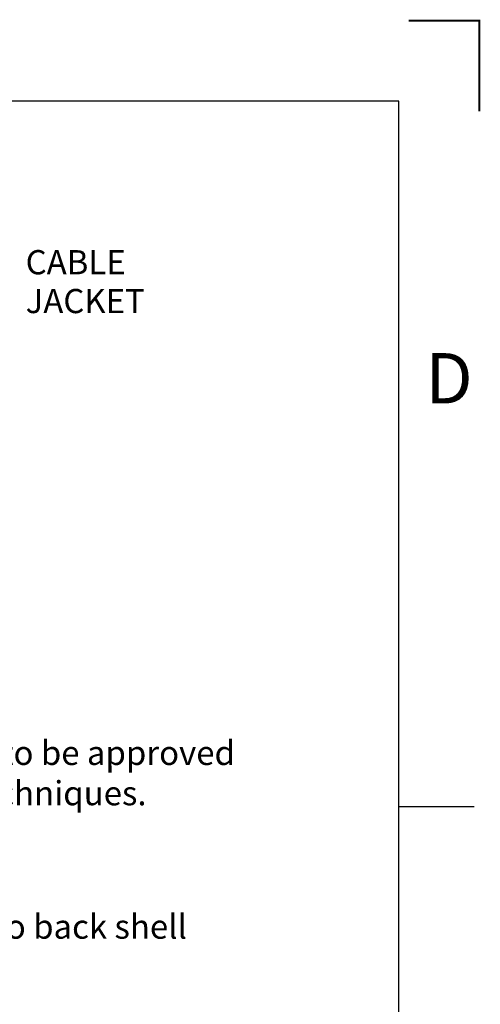
# Paper-space layout 'Layout1' of a CAD drawing. Extents: x 0 to 21.8, y 0 to 16.3.
# Drawn here: x 19.5 to 21.8, y 11.4 to 16.3 of the extents above; entities that cross this region are included whole.
import ezdxf
from ezdxf.enums import TextEntityAlignment as Align

# ---------------------------------------------------------------- set-up
doc = ezdxf.new("R2010")
doc.units = 0
doc.header["$LTSCALE"] = 0.375
doc.header["$MEASUREMENT"] = 0
doc.layers.get('0').update_dxf_attribs({"linetype": 'CONTINUOUS'})
doc.layers.add('TEXT', color=7, linetype='CONTINUOUS')
doc.styles.get("Standard").update_dxf_attribs({"font": 'ARIAL.TTF'})
doc.dimstyles.get("Standard").update_dxf_attribs({"dimtxt": 0.12, "dimasz": 0.1, "dimexe": 0.1, "dimexo": 0.05, "dimgap": 0.09, "dimtad": 0, "dimtih": 1, "dimtoh": 1, "dimdec": 3, "dimzin": 0, "dimdsep": 46, "dimtxsty": 'Standard', "dimcen": 0.09, "dimclrd": 256, "dimclre": 256, "dimclrt": 2, "dimadec": 0, "dimazin": 0, "dimtfac": 1, "dimtdec": 3, "dimtofl": 0, "dimtmove": 0, "dimatfit": 3, "dimfxl": 0, "dimtolj": 1, "dimtzin": 0, "dimarcsym": 0})

# ---------------------------------------------------------------- blocks, each defined once
blk = doc.blocks.new('_CsizeSh1')
for p, q in [((21.35, 15.9), (0.35, 15.9)), ((21.35, 0.4), (21.35, 15.9)), ((21.35, 12.4), (21.725, 12.4))]:
    blk.add_line(p, q)
at = {"layer": 'TEXT', "const_width": 0.01}
blk.add_lwpolyline([(21.4, 16.3), (21.75, 16.3), (21.75, 15.85)], dxfattribs=at)
blk.add_text('D', height=0.25).set_placement((21.6, 14.525), align=Align.MIDDLE_CENTER)
for tag, p in [('.01', (15.55, 1.525)), ('.005', (15.964, 1.527)), ('.50%%D', (16.5902, 1.519))]:
    blk.add_attdef(tag, p, '', height=0.08)
at = {"layer": 'TEXT'}
for tag, p, height in [('SEE_NOTES', (15.9199, 1.368), 0.1), ('SEE', (15.6751, 1.2195), 0.1), ('NOTES', (15.122, 1.066), 0.1), ('DATE', (16.091, 0.764), 0.1), ('SCALE', (17.5274, 0.4682), 0.12), ('1OF1', (20.125, 0.45), 0.12)]:
    blk.add_attdef(tag, p, '', height=height, dxfattribs=at)
for tag, p in [('DESCRIPTION1', (19.225, 1.275)), ('DESCRIPTION2', (19.225, 1.0693)), ('P/N', (19.8, 0.725)), ('01', (21.15, 0.725))]:
    blk.add_attdef(tag, text='', height=0.12, dxfattribs=at).set_placement(p, align=Align.CENTER)

psp = doc.layouts.get("Layout1")

# ---------------------------------------------------------------- block references
psp.add_blockref('_CsizeSh1', (0.0082, 0.0053))

# ---------------------------------------------------------------- texts
at = {"color": 2, "char_height": 0.12, "attachment_point": 1}
for s, insert in [('Back shell and over molding to be approved\\Pby Engineering at Control Techniques.', (17.1983, 12.7308)), ('Braid shield to make a 360° approved connection to back shell\\Pby Engineering at Control Techniques', (15.5731, 11.8685))]:
    psp.add_mtext(s, dxfattribs=dict(at, insert=insert))
at = {"layer": 'TEXT', "color": 2}
for s, p in [('CABLE', (19.5051, 15.0465)), ('JACKET', (19.5051, 14.8537))]:
    psp.add_text(s, height=0.12, dxfattribs=at).set_placement(p)

# ---------------------------------------------------------------- leaders
at = {"annotation_type": 0, "has_hookline": 1, "hookline_direction": 0}
for points, text_width in [([(16.8805, 12.9988), (17.0083, 12.6708), (17.1083, 12.6708)], 3.2373), ([(14.6078, 12.096), (15.3831, 11.8085), (15.4831, 11.8085)], 4.6094)]:
    psp.add_leader(points, dimstyle='Standard', override={"dimgap": 0.09, "dimtad": 0}, dxfattribs=dict(at, text_width=text_width))

doc.saveas('drawing.dxf')
